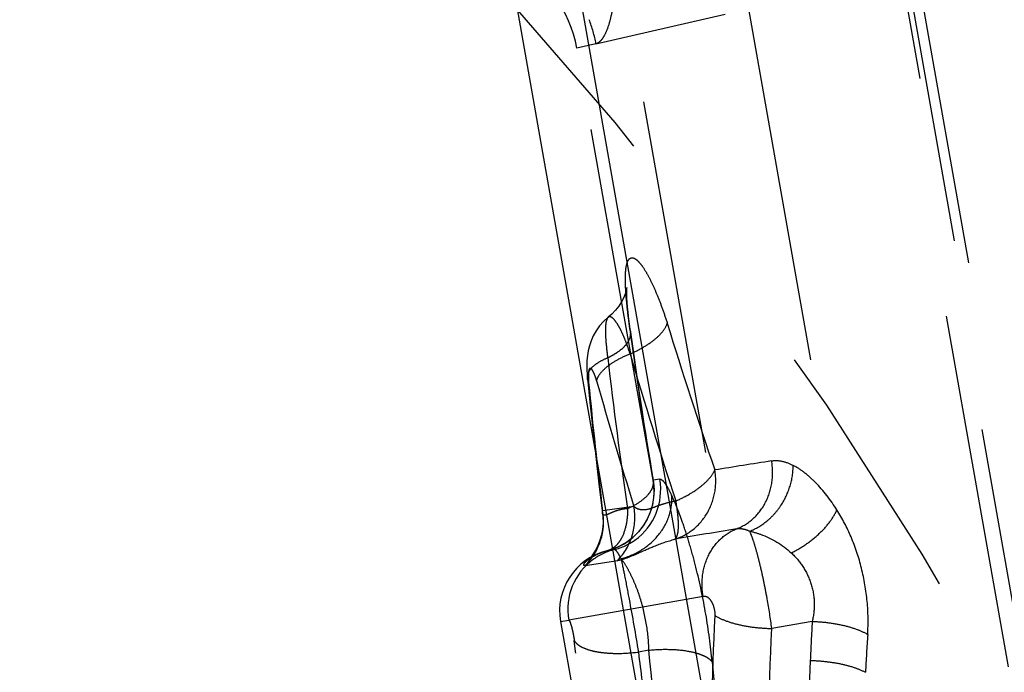
# Model space of a CAD drawing. Units: millimetres. Extents: x 0 to 420, y 0 to 297.
# Drawn here: x 236 to 243, y 107 to 111 of the extents above; entities that cross this region are included whole.
import ezdxf

# ---------------------------------------------------------------- set-up
doc = ezdxf.new("R2010")
doc.units = ezdxf.units.MM
doc.header["$LTSCALE"] = 23.1
for name, pattern in [('CENTER', [0.6, 0.375, -0.075, 0.075, -0.075]), ('DOT', [0.2, 0.1, -0.1]), ('HIDDEN', [0.2, 0.1, -0.1])]:
    doc.linetypes.add(name, pattern=pattern)
doc.layers.get('0').update_dxf_attribs({"linetype": 'CONTINUOUS'})
for name, color, linetype in [('607357205-000-01-ED1_DIM', 7, 'CONTINUOUS'), ('607357205-000_CL', 7, 'CONTINUOUS'), ('607357205-000_HL', 7, 'CONTINUOUS'), ('DEFAULT_2', 6, 'HIDDEN'), ('INSERT_HELP_IC', 7, 'CONTINUOUS')]:
    doc.layers.add(name, color=color, linetype=linetype)
doc.styles.get("Standard").update_dxf_attribs({"font": 'TXT.SHX', "width": 0.7})
doc.styles.add('TEXTSTYLE_2', font='gdt', dxfattribs={"width": 0.7})
doc.dimstyles.new('DIMSTYLE_1', dxfattribs={"dimtxt": 3.5, "dimasz": 3.5, "dimexe": 1.5, "dimexo": 0, "dimtad": 1, "dimdec": 3, "dimlfac": 0.2, "dimdsep": 46, "dimtxsty": 'STANDARD', "dimblk": '_FILLED', "dimblk1": '_FILLED', "dimblk2": '_FILLED', "dimcen": 0.09, "dimclrt": 2, "dimadec": 3, "dimazin": 2, "dimtp": 0.1, "dimtm": 0.1, "dimtfac": 1, "dimtdec": 3, "dimtmove": 0, "dimatfit": 2, "dimldrblk": '_FILLED', "dimfxl": 1, "dimtolj": 1, "dimarcsym": 0})

# ---------------------------------------------------------------- blocks, each defined once
blk = doc.blocks.new('_FILLED')
at = {"color": 0, "linetype": 'BYBLOCK'}
blk.add_solid([(0, 0), (-1, 0.125), (-1, -0.125)], dxfattribs=at)
blk = doc.blocks.new('*D0')
at = {"layer": '607357205-000-01-ED1_DIM', "color": 3, "linetype": 'CONTINUOUS'}
for p, q in [((221.8238, 95.2463), (266.8367, 107.7938)), ((244.7618, 101.6403), (221.8238, 95.2463)), ((198.8858, 88.8523), (221.8238, 95.2463))]:
    blk.add_line(p, q, dxfattribs=at)
at = {"layer": '607357205-000-01-ED1_DIM', "color": 3, "linetype": 'CONTINUOUS', "xscale": 3.5, "yscale": 3.5, "zscale": 3.5}
for p, rotation in [((244.7618, 101.6403), 15.5759313385), ((198.8858, 88.8523), 195.5759313385)]:
    blk.add_blockref('_FILLED', p, dxfattribs=dict(at, rotation=rotation))
at = {"layer": '607357205-000-01-ED1_DIM', "color": 2, "linetype": 'CONTINUOUS', "insert": (249.1257, 107.3986), "char_height": 3.5, "width": 25.75, "attachment_point": 1, "rotation": 15.57593, "line_spacing_factor": 0.9, "style": 'TEXTSTYLE_2'}
blk.add_mtext('{\\fgdt;n}\\fTXT.SHX;{\\W0.7;9.525}', dxfattribs=at)

msp = doc.modelspace()

# ---------------------------------------------------------------- linework, layer by layer
at = {"color": 9, "linetype": 'DOT'}
for p, q in [((248.3645, 75.0134), (241.2293, 115.4792)), ((241.064, 111.1296), (241.637, 107.8803)), ((240.0749, 110.9029), (240.914, 111.0958)), ((240.2998, 109.0349), (240.2963, 109.0496)), ((240.4457, 108.0733), (240.4466, 108.0734)), ((240.4471, 108.0705), (240.4466, 108.0734)), ((240.3216, 107.9037), (240.1187, 107.875)), ((240.0055, 107.52), (240.2168, 107.5537)), ((240.77, 107.3197), (239.8987, 107.1661)), ((241.4775, 107.1579), (241.2153, 107.1117))]:
    msp.add_line(p, q, dxfattribs=at)
for centre, radius, start, end in [((272.645, 118.963), 33.5907, 197.09159, 198.79664), ((273.8239, 113.7127), 33.8504, 187.91828, 189.58984), ((270.4503, 117.7601), 31.4307, 196.38728, 198.20856), ((270.5801, 111.6011), 30.6885, 185.40717, 186.97378), ((268.4785, 116.7021), 29.4995, 195.70241, 197.35278), ((251.3648, 43.5582), 65.4325, 98.924532, 99.251135), ((266.4467, -44.2619), 154.1373, 99.507099, 99.658716), ((259.67, 106.104), 18.223, 176.68439, 177.48247), ((259.0024, 105.9517), 17.2022, 176.26153, 177.08135)]:
    msp.add_arc(centre, radius, start, end, dxfattribs=at)
for points, knots in [([(240.2963, 109.0494), (240.2919, 109.0816), (240.2838, 109.1435), (240.274, 109.2318), (240.2677, 109.3105), (240.2655, 109.3777), (240.2672, 109.4259), (240.2714, 109.4577), (240.2754, 109.4765), (240.2806, 109.4918), (240.2871, 109.5036), (240.295, 109.5119), (240.3081, 109.5178), (240.3241, 109.5133), (240.3386, 109.5032), (240.3575, 109.4856), (240.3822, 109.4534), (240.4122, 109.4033), (240.4437, 109.3402), (240.476, 109.2657), (240.5081, 109.1814), (240.5281, 109.1218), (240.5378, 109.0906)], [0, 0, 0, 0, 0.099487, 0.191302, 0.272539, 0.341445, 0.397273, 0.420165, 0.439736, 0.456107, 0.469556, 0.480674, 0.490552, 0.512369, 0.527062, 0.544988, 0.5911, 0.651023, 0.723736, 0.807333, 0.899934, 1, 1, 1, 1]), ([(240.2964, 108.8926), (240.2904, 108.9122), (240.278, 108.9494), (240.2579, 109.0012), (240.2377, 109.0455), (240.2182, 109.0813), (240.2, 109.1081), (240.1851, 109.1241), (240.174, 109.1314), (240.1669, 109.1339), (240.1602, 109.1336), (240.1564, 109.1316), (240.1548, 109.1303)], [0, 0, 0, 0, 0.211229, 0.402903, 0.570362, 0.710551, 0.821465, 0.902729, 0.933042, 0.957643, 0.978799, 1, 1, 1, 1]), ([(240.2964, 108.8926), (240.3265, 108.9055), (240.3821, 108.9333), (240.4544, 108.982), (240.5078, 109.0333), (240.5317, 109.0719), (240.5378, 109.0906)], [0, 0, 0, 0, 0.307333, 0.583099, 0.815191, 1, 1, 1, 1]), ([(240.0799, 108.7183), (240.0837, 108.7348), (240.1033, 108.7697), (240.1509, 108.8149), (240.217, 108.8577), (240.2685, 108.8815), (240.2964, 108.8926)], [0, 0, 0, 0, 0.177282, 0.406403, 0.684913, 1, 1, 1, 1]), ([(240.0799, 108.7183), (240.0766, 108.7299), (240.0714, 108.7462), (240.0633, 108.7661), (240.0577, 108.7779), (240.0524, 108.7871), (240.0473, 108.7937), (240.0427, 108.7979), (240.0376, 108.7992), (240.0333, 108.7963), (240.0305, 108.7908), (240.0283, 108.783), (240.0268, 108.7725), (240.026, 108.7596), (240.026, 108.7382), (240.0271, 108.7212), (240.0282, 108.7092)], [0, 0, 0, 0, 0.193585, 0.275408, 0.345285, 0.402516, 0.446854, 0.478877, 0.501954, 0.524619, 0.55582, 0.599326, 0.655861, 0.725229, 0.806731, 1, 1, 1, 1]), ([(240.0282, 108.7094), (240.027, 108.7114), (240.0231, 108.7194), (240.0207, 108.7282), (240.02, 108.7348)], [0, 0, 0, 0, 0.258336, 1, 1, 1, 1]), ([(240.9878, 107.7584), (241.0273, 107.7734), (241.1023, 107.8205), (241.1824, 107.9279), (241.2234, 108.0595), (241.2219, 108.1529), (241.214, 108.1986)], [0, 0, 0, 0, 0.237824, 0.484024, 0.73924, 1, 1, 1, 1]), ([(241.214, 108.1986), (241.2362, 108.2023), (241.2855, 108.1996), (241.3307, 108.1815), (241.3534, 108.1697)], [0, 0, 0, 0, 0.467362, 1, 1, 1, 1]), ([(240.5856, 107.6905), (240.6294, 107.704), (240.7131, 107.7489), (240.8053, 107.8581), (240.8543, 107.9946), (240.854, 108.0923), (240.8457, 108.1397)], [0, 0, 0, 0, 0.24367, 0.491515, 0.744203, 1, 1, 1, 1]), ([(240.5935, 107.9387), (240.6237, 107.9519), (240.6802, 107.9802), (240.7544, 108.0296), (240.8108, 108.0817), (240.8377, 108.1206), (240.8457, 108.1397)], [0, 0, 0, 0, 0.301333, 0.575766, 0.810591, 1, 1, 1, 1]), ([(241.0718, 107.7429), (241.1123, 107.7581), (241.1702, 107.7927), (241.2342, 107.8546), (241.2904, 107.9276), (241.3398, 108.0325), (241.3537, 108.1245), (241.3533, 108.1697)], [0, 0, 0, 0, 0.240191, 0.365535, 0.493015, 0.749186, 1, 1, 1, 1]), ([(241.637, 107.8803), (241.5971, 107.9448), (241.5313, 108.032), (241.4294, 108.1231), (241.3785, 108.1565), (241.3534, 108.1698)], [0, 0, 0, 0, 0.555994, 0.791731, 1, 1, 1, 1]), ([(240.5935, 107.9387), (240.577, 107.9352), (240.545, 107.9279), (240.499, 107.9151), (240.458, 107.8997), (240.4141, 107.8826), (240.3723, 107.8775), (240.3389, 107.8888), (240.3267, 107.8984), (240.3216, 107.9037)], [0, 0, 0, 0, 0.176947, 0.344624, 0.499722, 0.636102, 0.841176, 0.922155, 1, 1, 1, 1]), ([(240.5856, 107.6905), (240.5896, 107.6925), (240.5971, 107.7006), (240.604, 107.7178), (240.6085, 107.7413), (240.6105, 107.7709), (240.6101, 107.8063), (240.6058, 107.863), (240.5991, 107.9077), (240.5935, 107.9387)], [0, 0, 0, 0, 0.052459, 0.122791, 0.215744, 0.332043, 0.470849, 0.630235, 1, 1, 1, 1]), ([(240.1182, 107.8595), (240.118, 107.8606), (240.1177, 107.8658), (240.1181, 107.871), (240.1187, 107.875)], [0, 0, 0, 0, 0.220723, 1, 1, 1, 1]), ([(241.3416, 107.6019), (241.3748, 107.6181), (241.4384, 107.6556), (241.5226, 107.7231), (241.5908, 107.7977), (241.6248, 107.8528), (241.637, 107.8803)], [0, 0, 0, 0, 0.26865, 0.53398, 0.78162, 1, 1, 1, 1]), ([(241.8369, 107.0733), (241.8415, 107.1441), (241.8389, 107.2889), (241.8025, 107.502), (241.7361, 107.7025), (241.6726, 107.8249), (241.637, 107.8803)], [0, 0, 0, 0, 0.252128, 0.512382, 0.765876, 1, 1, 1, 1]), ([(240.77, 107.3197), (240.762, 107.3653), (240.7598, 107.4583), (240.7989, 107.5893), (240.8761, 107.6965), (240.9493, 107.7435), (240.9878, 107.7584)], [0, 0, 0, 0, 0.263264, 0.519546, 0.764836, 1, 1, 1, 1]), ([(240.9878, 107.7584), (241.0012, 107.7606), (241.0227, 107.7598), (241.0506, 107.7523), (241.0648, 107.7464), (241.0718, 107.7427)], [0, 0, 0, 0, 0.468957, 0.726296, 1, 1, 1, 1]), ([(241.0717, 107.7429), (241.0956, 107.7377), (241.1939, 107.7094), (241.2847, 107.6548), (241.3416, 107.6019)], [0, 0, 0, 0, 0.239231, 1, 1, 1, 1]), ([(241.2153, 107.1117), (241.207, 107.1759), (241.1918, 107.273), (241.1675, 107.3995), (241.1479, 107.4907), (241.1281, 107.572), (241.1085, 107.6426), (241.0906, 107.698), (241.0779, 107.73), (241.0718, 107.7427)], [0, 0, 0, 0, 0.299258, 0.454466, 0.595955, 0.730605, 0.84139, 0.934526, 1, 1, 1, 1]), ([(240.2168, 107.5537), (240.2359, 107.5571), (240.2814, 107.5707), (240.3589, 107.6045), (240.4609, 107.6503), (240.5405, 107.6785), (240.5856, 107.6905)], [0, 0, 0, 0, 0.147949, 0.359475, 0.644255, 1, 1, 1, 1]), ([(240.0055, 107.52), (240.0041, 107.5198), (240.0017, 107.5197), (239.9984, 107.5203), (239.9963, 107.5225), (239.9961, 107.5257), (239.9974, 107.5296), (240.0001, 107.5344), (240.0046, 107.5402), (240.0111, 107.547), (240.0197, 107.5547), (240.0353, 107.5669), (240.0755, 107.5924), (240.1162, 107.6078), (240.1467, 107.6152)], [0, 0, 0, 0, 0.02189, 0.038037, 0.050916, 0.065469, 0.085877, 0.114226, 0.151894, 0.20007, 0.259864, 0.331855, 0.510248, 1, 1, 1, 1]), ([(241.3416, 107.6019), (241.3699, 107.576), (241.4215, 107.5147), (241.475, 107.4045), (241.4963, 107.281), (241.4871, 107.1975), (241.4775, 107.1579)], [0, 0, 0, 0, 0.236753, 0.488936, 0.748149, 1, 1, 1, 1]), ([(240.8483, 107.195), (240.8488, 107.2122), (240.8453, 107.2382), (240.8342, 107.2698), (240.8213, 107.2947), (240.8036, 107.3133), (240.7835, 107.3201), (240.7743, 107.3202), (240.77, 107.3197)], [0, 0, 0, 0, 0.317838, 0.472958, 0.614504, 0.834161, 0.920693, 1, 1, 1, 1]), ([(242.5958, 97.6788), (242.433, 98.0337), (242.139, 98.7715), (241.842, 99.7247), (241.6339, 100.5115), (241.4422, 101.3166), (241.2358, 102.3356), (241.0707, 103.3628), (240.9659, 104.1858), (240.8816, 104.9994), (240.8191, 106.0024), (240.8265, 106.802), (240.8483, 107.195)], [0, 0, 0, 0, 0.120189, 0.244074, 0.307123, 0.370703, 0.498805, 0.627073, 0.690858, 0.754187, 0.878835, 1, 1, 1, 1]), ([(241.228, 105.4559), (241.2197, 105.5959), (241.1932, 106.1473), (241.1937, 106.7004), (241.2156, 107.1117)], [0, 0, 0, 0, 0.253991, 1, 1, 1, 1]), ([(241.4775, 107.1579), (241.5125, 107.1567), (241.581, 107.1512), (241.6785, 107.1339), (241.7643, 107.1091), (241.8152, 107.0863), (241.8369, 107.0733)], [0, 0, 0, 0, 0.282193, 0.552994, 0.796554, 1, 1, 1, 1]), ([(241.4646, 106.9044), (241.46, 106.8015), (241.4468, 106.3849), (241.4523, 105.9679), (241.4648, 105.6545)], [0, 0, 0, 0, 0.247314, 1, 1, 1, 1]), ([(241.4646, 106.9044), (241.4994, 106.9035), (241.5676, 106.8988), (241.6647, 106.8834), (241.75, 106.8608), (241.8009, 106.8397), (241.8226, 106.8276)], [0, 0, 0, 0, 0.28342, 0.554734, 0.797943, 1, 1, 1, 1])]:
    msp.add_open_spline(points, degree=3, knots=knots, dxfattribs=at)
at = {"layer": '607357205-000_CL', "color": 9, "linetype": 'CONTINUOUS'}
msp.add_line((238.768, 118.0357), (246.8048, 72.4569), dxfattribs=at)
at = {"layer": '607357205-000_CL', "color": 7, "linetype": 'CONTINUOUS'}
msp.add_line((246.358, 72.6222), (238.3796, 117.8704), dxfattribs=at)
at = {"layer": '607357205-000_HL', "color": 6, "linetype": 'HIDDEN'}
for p, q in [((241.2863, 116.3078), (248.7137, 74.1848)), ((240.4457, 108.0733), (239.9518, 110.8744)), ((240.34, 108.7512), (240.3022, 109.0169)), ((240.02, 108.735), (240.0358, 108.5788)), ((240.3802, 108.4842), (240.34, 108.7512)), ((240.0358, 108.5788), (240.0652, 108.3049)), ((240.423, 108.2159), (240.3802, 108.4842)), ((240.0652, 108.3049), (240.0971, 108.0301)), ((240.4471, 108.0705), (240.423, 108.2159)), ((240.0971, 108.0301), (240.1183, 107.8584)), ((239.8457, 107.1567), (241.4433, 98.0965))]:
    msp.add_line(p, q, dxfattribs=at)
for points in [[(240.2754, 109.3238), (240.2739, 109.3148), (240.2718, 109.3054), (240.2684, 109.2931), (240.2626, 109.2762), (240.2533, 109.2543), (240.2402, 109.2291), (240.2233, 109.2028), (240.2025, 109.1763), (240.1776, 109.1501), (240.1548, 109.1302)], [(240.3022, 109.0169), (240.2952, 109.0693), (240.2892, 109.1173), (240.2843, 109.1609), (240.2807, 109.1968), (240.2781, 109.2274), (240.2764, 109.2542), (240.2753, 109.2751), (240.2748, 109.291), (240.2747, 109.3065), (240.2749, 109.3147)], [(240.2749, 109.3147), (240.2749, 109.3162), (240.2752, 109.3212)], [(240.1548, 109.1302), (240.1241, 109.1024), (240.0983, 109.0733), (240.0765, 109.0425), (240.0583, 109.0104), (240.0438, 108.9777), (240.0328, 108.9452), (240.025, 108.913), (240.0198, 108.8811), (240.0169, 108.8501), (240.0158, 108.8198), (240.0163, 108.7893), (240.018, 108.7583), (240.02, 108.7348)], [(240.4457, 108.0733), (240.448, 108.0584), (240.4517, 108.01), (240.4495, 107.9612), (240.4412, 107.9128), (240.4271, 107.8656), (240.4071, 107.8204), (240.3817, 107.7778), (240.351, 107.7385), (240.3156, 107.7032), (240.2759, 107.6725), (240.2324, 107.647), (240.186, 107.627), (240.1457, 107.615)], [(240.1184, 107.8587), (240.121, 107.8307), (240.1215, 107.8003), (240.1196, 107.7701), (240.1156, 107.7409), (240.1095, 107.7126), (240.1015, 107.6854), (240.0922, 107.6607), (240.0822, 107.6384), (240.0716, 107.6186), (240.0616, 107.602), (240.0529, 107.5892), (240.0455, 107.5793), (240.0395, 107.5719), (240.0353, 107.5671), (240.033, 107.5646), (240.0315, 107.5631), (240.0303, 107.5619), (240.0301, 107.5618)], [(240.0301, 107.5618), (240.03, 107.5617), (240.031, 107.5626), (240.0337, 107.5646), (240.0379, 107.5677), (240.0436, 107.5715), (240.0509, 107.5761), (240.0598, 107.5814), (240.0701, 107.5869), (240.0817, 107.5925), (240.0947, 107.5982), (240.109, 107.6038), (240.1245, 107.609), (240.1413, 107.6138), (240.1469, 107.6152)]]:
    msp.add_lwpolyline(points, dxfattribs=at)
for centre, radius, start, end in [((239.1639, 110.7355), 0.8001, 10.00686, 63.12678), ((240.0524, 108.0041), 0.4002, 283.62321, 9.97437), ((239.7239, 107.8053), 0.4009, 314.63329, 10.02045), ((240.2397, 107.2262), 0.4, 103.58322, 190)]:
    msp.add_arc(centre, radius, start, end, dxfattribs=at)
for points, knots in [([(240.2168, 107.5537), (240.2599, 107.5986), (240.3254, 107.7116), (240.3324, 107.8417), (240.3216, 107.9037)], [0, 0, 0, 0, 0.497043, 1, 1, 1, 1]), ([(240.8483, 107.195), (240.8697, 107.1815), (240.9212, 107.1583), (241.0085, 107.1334), (241.1088, 107.117), (241.1794, 107.1123), (241.2156, 107.1117)], [0, 0, 0, 0, 0.199692, 0.442185, 0.714649, 1, 1, 1, 1])]:
    msp.add_open_spline(points, degree=3, knots=knots, dxfattribs=at)
at = {"layer": 'DEFAULT_2', "color": 6, "linetype": 'DOT'}
for p, q in [((240.9717, 117.5025), (248.8204, 72.9901)), ((248.8183, 73.2277), (241.0534, 117.2649)), ((247.2048, 71.8543), (240.2067, 111.5427)), ((240.0749, 110.9029), (239.9518, 110.8744)), ((240.1548, 109.1302), (240.1548, 109.1302)), ((240.02, 108.7348), (240.02, 108.735)), ((240.4467, 108.0734), (240.4457, 108.0733)), ((240.4892, 108.0806), (240.4467, 108.0734)), ((240.1184, 107.8587), (240.1183, 107.8596)), ((240.1937, 107.6233), (240.1467, 107.6152)), ((240.1469, 107.6152), (240.1467, 107.6152)), ((239.8457, 107.1567), (239.8987, 107.1661)), ((240.4188, 106.9712), (240.3504, 106.9592))]:
    msp.add_line(p, q, dxfattribs=at)
for centre, radius, start, end in [((239.274, 110.7598), 0.8144, 10.12992, 21.60147), ((272.1067, 112.5885), 32.1712, 186.6412, 188.39991), ((240.0957, 108.0101), 0.3994, 305.56806, 9.98695), ((240.098, 108.0076), 0.3961, 283.98157, 305.50399), ((240.2893, 107.2397), 0.3953, 104.00245, 125.53931), ((240.2927, 107.2361), 0.4002, 125.62932, 190.02616)]:
    msp.add_arc(centre, radius, start, end, dxfattribs=at)
for points, knots in [([(240.2067, 111.5427), (240.2076, 111.4982), (240.2078, 111.4125), (240.2025, 111.2899), (240.1915, 111.1807), (240.1755, 111.0877), (240.1552, 111.0132), (240.1344, 110.9637), (240.1159, 110.9346), (240.0998, 110.9157), (240.085, 110.9056), (240.0749, 110.9029)], [0, 0, 0, 0, 0.197927, 0.381532, 0.545764, 0.686535, 0.800909, 0.889155, 0.924115, 0.953662, 1, 1, 1, 1]), ([(240.1548, 109.1302), (240.1514, 109.1275), (240.1456, 109.1181), (240.1406, 109.1), (240.1374, 109.0754), (240.136, 109.0303), (240.1403, 108.9602), (240.1471, 108.9008), (240.1514, 108.8678)], [0, 0, 0, 0, 0.04916, 0.118847, 0.21149, 0.327314, 0.625879, 1, 1, 1, 1]), ([(240.1514, 108.8678), (240.1633, 108.8734), (240.1859, 108.885), (240.2215, 108.9072), (240.2551, 108.9338), (240.2831, 108.9663), (240.2992, 109.0001), (240.3012, 109.0234), (240.2999, 109.0341)], [0, 0, 0, 0, 0.167449, 0.322905, 0.531703, 0.710544, 0.863246, 1, 1, 1, 1]), ([(240.02, 108.735), (240.0194, 108.7408), (240.02, 108.753), (240.0258, 108.7711), (240.0364, 108.7889), (240.0578, 108.8135), (240.096, 108.8419), (240.1316, 108.8594), (240.1515, 108.8678)], [0, 0, 0, 0, 0.088322, 0.181942, 0.285252, 0.40096, 0.673294, 1, 1, 1, 1]), ([(240.2806, 107.8889), (240.3066, 107.9006), (240.3529, 107.9255), (240.4022, 107.9648), (240.4292, 107.9985), (240.4421, 108.0227), (240.4486, 108.0469), (240.4484, 108.063), (240.4471, 108.0705)], [0, 0, 0, 0, 0.326275, 0.599997, 0.715905, 0.819115, 0.912393, 1, 1, 1, 1]), ([(240.4892, 108.0806), (240.4916, 108.081), (240.4976, 108.0796), (240.506, 108.0732), (240.5155, 108.063), (240.5218, 108.0544), (240.5251, 108.0495)], [0, 0, 0, 0, 0.14812, 0.354551, 0.636838, 1, 1, 1, 1]), ([(240.5251, 108.0495), (240.5259, 108.0484), (240.5291, 108.0436), (240.5322, 108.0387), (240.5345, 108.0349)], [0, 0, 0, 0, 0.235892, 1, 1, 1, 1]), ([(240.5345, 108.0349), (240.5371, 108.0307), (240.5485, 108.0112), (240.5586, 107.991), (240.5662, 107.9751)], [0, 0, 0, 0, 0.218206, 1, 1, 1, 1]), ([(240.2379, 107.5648), (240.2857, 107.5768), (240.3776, 107.6165), (240.4877, 107.7141), (240.5575, 107.8382), (240.5698, 107.9311), (240.5662, 107.9751)], [0, 0, 0, 0, 0.261154, 0.519129, 0.766252, 1, 1, 1, 1]), ([(240.829, 106.8956), (240.8193, 106.9987), (240.7913, 107.2049), (240.7387, 107.4562), (240.6869, 107.6466), (240.6471, 107.7724), (240.6076, 107.8808), (240.58, 107.9462), (240.5662, 107.9751)], [0, 0, 0, 0, 0.278676, 0.558964, 0.689849, 0.809271, 0.913931, 1, 1, 1, 1]), ([(240.2806, 107.8889), (240.2684, 107.8881), (240.2449, 107.8851), (240.2123, 107.8767), (240.1843, 107.8659), (240.1615, 107.8554), (240.1456, 107.8485), (240.1353, 107.846), (240.1296, 107.8456), (240.1249, 107.8467), (240.12, 107.8506), (240.1187, 107.8554), (240.1183, 107.8585)], [0, 0, 0, 0, 0.208798, 0.400122, 0.571996, 0.717635, 0.826679, 0.86629, 0.89754, 0.922823, 0.945919, 1, 1, 1, 1]), ([(240.2806, 107.8889), (240.2806, 107.855), (240.2755, 107.7918), (240.2534, 107.7182), (240.2263, 107.6717), (240.2032, 107.6449), (240.1767, 107.6254), (240.1569, 107.6176), (240.1469, 107.6152)], [0, 0, 0, 0, 0.311886, 0.581604, 0.699393, 0.806639, 0.905614, 1, 1, 1, 1]), ([(240.2379, 107.5648), (240.2336, 107.5737), (240.2257, 107.589), (240.2151, 107.606), (240.2072, 107.6157), (240.2016, 107.621), (240.1965, 107.6238), (240.1937, 107.6233)], [0, 0, 0, 0, 0.391028, 0.686644, 0.797882, 0.885463, 1, 1, 1, 1]), ([(240.2379, 107.5648), (240.2461, 107.5278), (240.264, 107.4404), (240.3025, 107.2387), (240.3315, 107.0738), (240.3504, 106.9592)], [0, 0, 0, 0, 0.184575, 0.434312, 1, 1, 1, 1]), ([(240.4188, 106.9712), (240.4175, 107.0299), (240.4052, 107.1473), (240.3715, 107.2887), (240.3329, 107.3929), (240.3025, 107.4602), (240.272, 107.5175), (240.2495, 107.5507), (240.2379, 107.5648)], [0, 0, 0, 0, 0.279736, 0.5608, 0.690875, 0.809313, 0.912996, 1, 1, 1, 1]), ([(239.8987, 107.1661), (239.8993, 107.166), (239.9007, 107.1651), (239.9035, 107.1615), (239.9073, 107.1536), (239.912, 107.1406), (239.917, 107.1236), (239.9222, 107.1034), (239.9288, 107.0733), (239.9328, 107.0498), (239.9347, 107.0339)], [0, 0, 0, 0, 0.013053, 0.033392, 0.099976, 0.201438, 0.332003, 0.484276, 0.652131, 1, 1, 1, 1]), ([(239.9347, 107.0339), (239.9396, 107.0249), (239.9553, 107.0076), (239.9881, 106.9878), (240.0313, 106.9717), (240.0837, 106.9597), (240.1438, 106.9522), (240.2337, 106.9484), (240.3034, 106.9531), (240.3504, 106.9592)], [0, 0, 0, 0, 0.069782, 0.155958, 0.261, 0.384216, 0.523412, 0.675187, 1, 1, 1, 1]), ([(240.6851, 102.3927), (240.5466, 103.1788), (240.3394, 104.3488), (240.0867, 105.8956), (239.9798, 106.6574), (239.9347, 107.0338)], [0, 0, 0, 0, 0.509299, 0.758117, 1, 1, 1, 1]), ([(240.4188, 106.9712), (240.4637, 106.9758), (240.5499, 106.9792), (240.6537, 106.9701), (240.7262, 106.9536), (240.7698, 106.9382), (240.8044, 106.9197), (240.8224, 106.9039), (240.829, 106.8956)], [0, 0, 0, 0, 0.315577, 0.602517, 0.726799, 0.834931, 0.925696, 1, 1, 1, 1]), ([(240.3506, 106.9592), (240.3661, 106.8309), (240.433, 106.3093), (240.512, 105.7893), (240.5749, 105.3977)], [0, 0, 0, 0, 0.245722, 1, 1, 1, 1]), ([(240.6011, 105.4237), (240.583, 105.5541), (240.5139, 106.069), (240.4544, 106.5852), (240.4188, 106.9712)], [0, 0, 0, 0, 0.253574, 1, 1, 1, 1]), ([(240.829, 106.8956), (240.8405, 106.7723), (240.8912, 106.2721), (240.9548, 105.7732), (241.0071, 105.3978)], [0, 0, 0, 0, 0.246182, 1, 1, 1, 1])]:
    msp.add_open_spline(points, degree=3, knots=knots, dxfattribs=at)
at = {"layer": 'INSERT_HELP_IC', "color": 3, "linetype": 'CENTER'}
msp.add_circle((221.8238, 95.2463), 23.8125, dxfattribs=at)

# ---------------------------------------------------------------- dimensions: what is measured, and where the dimension line sits
at = {"layer": '607357205-000-01-ED1_DIM', "color": 3, "linetype": 'CONTINUOUS'}
dim = msp.add_diameter_dim_2p(p1=(244.7618, 101.6403), p2=(198.8858, 88.8523), text='%%c<>', dimstyle='DIMSTYLE_1', override={"dimpost": '<>'}, dxfattribs=at)
dim.commit()
dim.dimension.update_dxf_attribs({"geometry": '*D0', "text_midpoint": (257.8637, 108.0176), "dimtype": 163})

doc.saveas('drawing.dxf')
